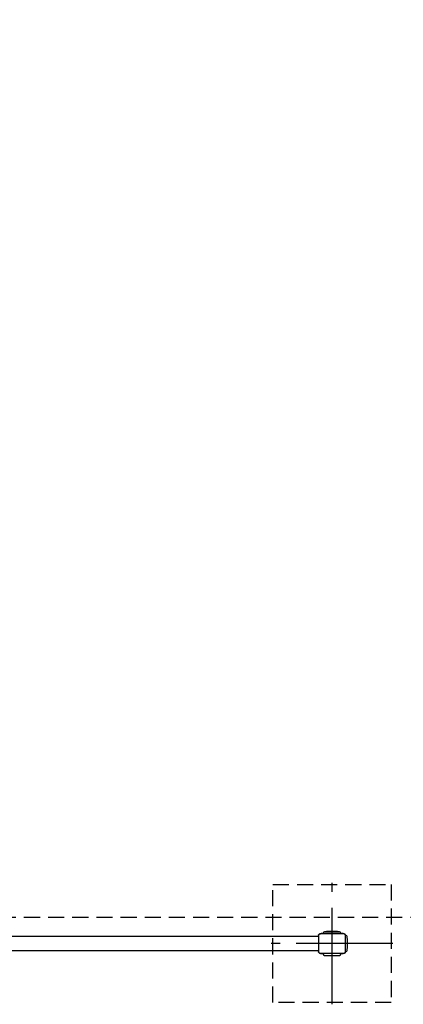
# Model space of a CAD drawing. Extents: x 0 to 29700, y 0 to 21000.
# Drawn here: x 13828 to 14963, y 10129 to 13045 of the extents above; entities that cross this region are included whole.
import ezdxf

# ---------------------------------------------------------------- set-up
doc = ezdxf.new("R2010")
doc.units = 0
doc.header["$LTSCALE"] = 15
doc.linetypes.add('CENTER2', pattern=[28.575, 19.05, -3.175, 3.175, -3.175])
doc.linetypes.add('HIDDEN2', pattern=[4.7625, 3.175, -1.5875])
for name, color, linetype in [('P001', 131, 'CONTINUOUS'), ('P003', 231, 'CONTINUOUS'), ('P005', 91, 'CONTINUOUS'), ('P919', 75, 'CONTINUOUS'), ('P_1CENTER', 2, 'CONTINUOUS')]:
    doc.layers.add(name, color=color, linetype=linetype)

msp = doc.modelspace()

# ---------------------------------------------------------------- linework, layer by layer
at = {"layer": 'P001'}
for p, q in [((14711.9, 10333.03), (14711.9, 10331.55)), ((14711.9, 10331.5), (14711.9, 10324.1)), ((14711.9, 10323.54), (14711.9, 10320.23)), ((14725.4, 10339.02), (14725.4, 10339.18)), ((14729.4, 10344.07), (14774.4, 10344.07)), ((14778.4, 10339.02), (14778.4, 10339.18)), ((14791.9, 10331.74), (14791.9, 10333.02)), ((14791.9, 10320), (14791.9, 10331.46)), ((14711.9, 10319.8), (14711.9, 10309.07)), ((14711.9, 10309.07), (14711.9, 10298.73)), ((14711.9, 10297.85), (14711.9, 10294.57)), ((14711.9, 10294.07), (14711.9, 10285.55)), ((14791.9, 10286.68), (14791.9, 10316.88)), ((14711.9, 10285.19), (14711.9, 10285.08)), ((14725.4, 10278.97), (14725.4, 10279.1)), ((14729.4, 10274.07), (14774.4, 10274.07)), ((14778.4, 10278.97), (14778.4, 10279.1)), ((14791.9, 10285.56), (14791.9, 10286.42)), ((14791.9, 10285.07), (14791.9, 10285.2))]:
    msp.add_line(p, q, dxfattribs=at)
for centre, radius, start, end in [((14730.4, 10339.18), 5, 101.53696, 180), ((14751.9, 10113.45), 231.62, 84.674, 95.326), ((14773.4, 10339.18), 5, 0, 78.46304), ((14730.4, 10278.97), 5, 180, 258.46304), ((14751.9, 10504.7), 231.62, 264.674, 275.326), ((14773.4, 10278.97), 5, 281.53696, 0)]:
    msp.add_arc(centre, radius, start, end, dxfattribs=at)
for points, knots in [([(14711.93, 10333.63), (14711.92, 10333.56), (14711.92, 10333.51), (14711.91, 10333.42), (14711.91, 10333.37), (14711.91, 10333.25), (14711.9, 10333.17), (14711.9, 10333.08), (14711.9, 10333.05), (14711.9, 10333.03)], [0, 0, 0, 0, 0.02622647, 0.02622647, 0.05811731, 0.05811731, 0.12979248, 0.12979248, 0.16186356, 0.16186356, 0.16186356, 0.16186356]), ([(14711.9, 10330.29), (14711.9, 10330.29), (14711.9, 10330.28), (14711.9, 10330.21), (14711.9, 10330.14), (14711.9, 10330.06), (14711.9, 10330.05), (14711.9, 10330.03), (14711.9, 10330.02), (14711.9, 10330.01), (14711.9, 10330), (14711.9, 10330), (14711.9, 10329.99), (14711.9, 10329.99), (14711.9, 10329.99), (14711.9, 10329.98)], [0.070060659, 0.070060659, 0.070060659, 0.070060659, 0.074803399, 0.074803399, 0.103115566, 0.103115566, 0.107205263, 0.107205263, 0.109530804, 0.109530804, 0.110868092, 0.110868092, 0.111605547, 0.111605547, 0.112376513, 0.112376513, 0.112376513, 0.112376513]), ([(14711.9, 10325.39), (14711.9, 10325.37), (14711.9, 10325.35), (14711.9, 10325.29), (14711.9, 10325.25), (14711.9, 10325.11), (14711.9, 10325), (14711.9, 10324.71), (14711.9, 10324.53), (14711.9, 10324.34)], [0.00161064, 0.00161064, 0.00161064, 0.00161064, 0.01459293, 0.01459293, 0.03637667, 0.03637667, 0.0797286, 0.0797286, 0.14330895, 0.14330895, 0.14330895, 0.14330895]), ([(14711.9, 10320.98), (14711.9, 10320.98), (14711.9, 10320.97), (14711.9, 10320.91), (14711.9, 10320.84), (14711.9, 10320.73), (14711.9, 10320.68), (14711.9, 10320.63)], [0.017379591, 0.017379591, 0.017379591, 0.017379591, 0.01891078, 0.01891078, 0.043241312, 0.043241312, 0.060218773, 0.060218773, 0.060218773, 0.060218773]), ([(14711.93, 10333.63), (14711.94, 10333.75), (14711.96, 10333.88), (14712.06, 10334.41), (14712.2, 10334.83), (14712.71, 10335.61), (14713.06, 10336), (14714.29, 10336.88), (14715.12, 10337.25), (14718.34, 10338.39), (14721.77, 10338.87), (14725.4, 10339.02)], [-23.1597055, -23.1597055, -23.1597055, -23.1597055, -22.9028445, -22.9028445, -22.0580637, -22.0580637, -21.2780355, -21.2780355, -20.2754672, -20.2754672, -17.1664229, -17.1664229, -17.1664229, -17.1664229]), ([(14725.4, 10339.03), (14724.75, 10339.01), (14724.1, 10338.98), (14722.22, 10338.84), (14721.02, 10338.71), (14718.83, 10338.35), (14717.84, 10338.15), (14715.9, 10337.59), (14714.94, 10337.23), (14713.8, 10336.55), (14713.56, 10336.38), (14713.1, 10336.01), (14712.89, 10335.8), (14712.57, 10335.41), (14712.45, 10335.24), (14712.31, 10334.98), (14712.27, 10334.89), (14712.19, 10334.72), (14712.16, 10334.63), (14712.12, 10334.53), (14712.11, 10334.5), (14712.1, 10334.47), (14712.1, 10334.46), (14712.09, 10334.45)], [0.0163105, 0.0163105, 0.0163105, 0.0163105, 0.2121603, 0.2121603, 0.584026, 0.584026, 0.8922202, 0.8922202, 1.2048572, 1.2048572, 1.2947649, 1.2947649, 1.3849301, 1.3849301, 1.445435, 1.445435, 1.4757429, 1.4757429, 1.5043079, 1.5043079, 1.5164945, 1.5164945, 1.520864, 1.520864, 1.520864, 1.520864]), ([(14725.4, 10339.02), (14725.4, 10339.01), (14725.68, 10339), (14727.03, 10338.95), (14728.38, 10338.93), (14732.11, 10338.89), (14734.49, 10338.86), (14740.06, 10338.82), (14743.21, 10338.8), (14749.92, 10338.78), (14753.43, 10338.78), (14760.3, 10338.8), (14763.58, 10338.82), (14769.43, 10338.86), (14771.94, 10338.89), (14775.48, 10338.93), (14776.68, 10338.95), (14778.08, 10338.99), (14778.4, 10339.01), (14778.4, 10339.02)], [-8.4892625, -8.4892625, -8.4892625, -8.4892625, -7.8229534, -7.8229534, -6.8631529, -6.8631529, -5.8737876, -5.8737876, -4.8589728, -4.8589728, -3.8159167, -3.8159167, -2.7633551, -2.7633551, -1.7120529, -1.7120529, -0.8586855, -0.8586855, -0.1402258, -0.1402258, -0.1402258, -0.1402258]), ([(14791.79, 10334.17), (14791.78, 10334.21), (14791.77, 10334.24), (14791.71, 10334.47), (14791.64, 10334.66), (14791.46, 10335.05), (14791.34, 10335.25), (14791.04, 10335.65), (14790.87, 10335.83), (14790.49, 10336.19), (14790.25, 10336.38), (14789.6, 10336.81), (14789.16, 10337.04), (14788.07, 10337.51), (14787.41, 10337.74), (14785.22, 10338.35), (14783.65, 10338.6), (14780.87, 10338.9), (14779.64, 10338.99), (14778.4, 10339.03)], [0.1511466, 0.1511466, 0.1511466, 0.1511466, 0.1627272, 0.1627272, 0.2225884, 0.2225884, 0.2937499, 0.2937499, 0.3766087, 0.3766087, 0.4727526, 0.4727526, 0.6239238, 0.6239238, 0.8366315, 0.8366315, 1.3189005, 1.3189005, 1.6900008, 1.6900008, 1.6900008, 1.6900008]), ([(14778.4, 10339.02), (14779.29, 10338.99), (14780.16, 10338.93), (14783.17, 10338.65), (14785.62, 10338.29), (14788.46, 10337.34), (14789.35, 10336.97), (14790.5, 10336.19), (14790.88, 10335.85), (14791.49, 10335.06), (14791.67, 10334.65), (14791.84, 10333.99), (14791.88, 10333.71), (14791.9, 10333.42)], [-7.1886206, -7.1886206, -7.1886206, -7.1886206, -6.4373892, -6.4373892, -4.6112266, -4.6112266, -3.837507, -3.837507, -3.3927942, -3.3927942, -2.944219, -2.944219, -2.6434581, -2.6434581, -2.6434581, -2.6434581]), ([(14791.91, 10333.02), (14791.91, 10333.07), (14791.9, 10333.14), (14791.9, 10333.23), (14791.9, 10333.26), (14791.9, 10333.33), (14791.9, 10333.35), (14791.9, 10333.42)], [0, 0, 0, 0, 0.08555291, 0.08555291, 0.12835563, 0.12835563, 0.17126214, 0.17126214, 0.17126214, 0.17126214]), ([(14791.91, 10331.46), (14791.91, 10331.47), (14791.91, 10331.48), (14791.91, 10331.51), (14791.91, 10331.53), (14791.91, 10331.57), (14791.91, 10331.59), (14791.91, 10331.66), (14791.91, 10331.69), (14791.9, 10331.78), (14791.9, 10331.83), (14791.9, 10331.87), (14791.9, 10331.87), (14791.9, 10331.88)], [0, 0, 0, 0, 0.004238984, 0.004238984, 0.009455996, 0.009455996, 0.018720542, 0.018720542, 0.035634959, 0.035634959, 0.06493265, 0.06493265, 0.067915492, 0.067915492, 0.067915492, 0.067915492]), ([(14791.91, 10329.09), (14791.91, 10329.13), (14791.91, 10329.17), (14791.91, 10329.26), (14791.91, 10329.31), (14791.91, 10329.45), (14791.9, 10329.52), (14791.9, 10329.67), (14791.9, 10329.73), (14791.9, 10329.77)], [0, 0, 0, 0, 0.01342838, 0.01342838, 0.03284381, 0.03284381, 0.0697756, 0.0697756, 0.11358557, 0.11358557, 0.11358557, 0.11358557]), ([(14791.9, 10319.23), (14791.9, 10319.25), (14791.9, 10319.27), (14791.9, 10319.32), (14791.9, 10319.35), (14791.9, 10319.49), (14791.9, 10319.59), (14791.9, 10319.97), (14791.9, 10320.26), (14791.9, 10320.63), (14791.9, 10320.73), (14791.9, 10320.83), (14791.9, 10320.85), (14791.9, 10320.86)], [0, 0, 0, 0, 0.00566401, 0.00566401, 0.01617641, 0.01617641, 0.04771408, 0.04771408, 0.14231264, 0.14231264, 0.17474807, 0.17474807, 0.18106779, 0.18106779, 0.18106779, 0.18106779]), ([(14791.91, 10324.28), (14791.91, 10324.48), (14791.91, 10324.67), (14791.91, 10324.93), (14791.9, 10325.01), (14791.9, 10325.11), (14791.9, 10325.13), (14791.9, 10325.15)], [0, 0, 0, 0, 0.0657389, 0.0657389, 0.09929639, 0.09929639, 0.10878379, 0.10878379, 0.10878379, 0.10878379]), ([(14711.9, 10298.04), (14711.9, 10297.73), (14711.9, 10297.42), (14711.9, 10297.11), (14711.9, 10297.07), (14711.9, 10297.03)], [0.13290565, 0.13290565, 0.13290565, 0.13290565, 0.23349323, 0.23349323, 0.25238025, 0.25238025, 0.25238025, 0.25238025]), ([(14711.9, 10293.81), (14711.9, 10293.6), (14711.9, 10293.4), (14711.9, 10293.13), (14711.9, 10293.04), (14711.9, 10292.89), (14711.9, 10292.81), (14711.9, 10292.77)], [0, 0, 0, 0, 0.06971094, 0.06971094, 0.10421465, 0.10421465, 0.14032588, 0.14032588, 0.14032588, 0.14032588]), ([(14791.9, 10292.95), (14791.9, 10292.98), (14791.9, 10293), (14791.91, 10293.14), (14791.91, 10293.27), (14791.91, 10293.53), (14791.91, 10293.67), (14791.91, 10293.81)], [0.02670678, 0.02670678, 0.02670678, 0.02670678, 0.03922817, 0.03922817, 0.08822388, 0.08822388, 0.13474624, 0.13474624, 0.13474624, 0.13474624]), ([(14711.9, 10288.17), (14711.9, 10288.17), (14711.9, 10288.17), (14711.9, 10288.16), (14711.9, 10288.16), (14711.9, 10288.15), (14711.9, 10288.14), (14711.9, 10288.14), (14711.9, 10288.13), (14711.9, 10288.12), (14711.9, 10288.11), (14711.9, 10288.09), (14711.9, 10288.08), (14711.9, 10288.05), (14711.9, 10288.03), (14711.9, 10287.98), (14711.9, 10287.94), (14711.9, 10287.89), (14711.9, 10287.87), (14711.9, 10287.85)], [0, 0, 0, 0, 0.0011193, 0.0011193, 0.002186046, 0.002186046, 0.003374742, 0.003374742, 0.005023412, 0.005023412, 0.007641234, 0.007641234, 0.012283215, 0.012283215, 0.020988258, 0.020988258, 0.036219098, 0.036219098, 0.04609711, 0.04609711, 0.04609711, 0.04609711]), ([(14711.9, 10285.1), (14711.9, 10285.06), (14711.9, 10285.03), (14711.9, 10284.98), (14711.91, 10284.96), (14711.91, 10284.94)], [0, 0, 0, 0, 0.012948733, 0.012948733, 0.023307696, 0.023307696, 0.023307696, 0.023307696]), ([(14711.9, 10285.08), (14711.9, 10285.07), (14711.9, 10285.06), (14711.9, 10285.01), (14711.9, 10285), (14711.91, 10284.96), (14711.91, 10284.93), (14711.91, 10284.86), (14711.91, 10284.83), (14711.91, 10284.77), (14711.91, 10284.75), (14711.91, 10284.73)], [0, 0, 0, 0, 0.029811616, 0.029811616, 0.038587054, 0.038587054, 0.051599959, 0.051599959, 0.062856027, 0.062856027, 0.070552548, 0.070552548, 0.070552548, 0.070552548]), ([(14725.4, 10279.1), (14724.23, 10279.13), (14722.39, 10279.23), (14718.75, 10279.76), (14716.89, 10280.16), (14714.66, 10281.08), (14713.95, 10281.45), (14713, 10282.22), (14712.68, 10282.56), (14712.17, 10283.39), (14712.03, 10283.82), (14711.94, 10284.4), (14711.92, 10284.56), (14711.91, 10284.73)], [-42.9139332, -42.9139332, -42.9139332, -42.9139332, -39.8368412, -39.8368412, -37.2412718, -37.2412718, -36.0600248, -36.0600248, -35.310295, -35.310295, -34.494547, -34.494547, -34.1968899, -34.1968899, -34.1968899, -34.1968899]), ([(14712.01, 10284.02), (14712.06, 10283.78), (14712.14, 10283.54), (14712.37, 10283.03), (14712.54, 10282.77), (14712.92, 10282.31), (14713.13, 10282.11), (14713.55, 10281.76), (14713.77, 10281.6), (14714.42, 10281.2), (14714.85, 10280.99), (14716.13, 10280.45), (14717, 10280.19), (14719.52, 10279.58), (14721.23, 10279.36), (14723.35, 10279.19), (14723.78, 10279.17), (14724.61, 10279.13), (14725.04, 10279.11), (14725.4, 10279.1)], [0.0963243, 0.0963243, 0.0963243, 0.0963243, 0.1710052, 0.1710052, 0.2644573, 0.2644573, 0.3561912, 0.3561912, 0.4401406, 0.4401406, 0.5875106, 0.5875106, 0.8606342, 0.8606342, 1.3737945, 1.3737945, 1.5006806, 1.5006806, 1.6309139, 1.6309139, 1.6309139, 1.6309139]), ([(14778.4, 10279.1), (14778.4, 10279.11), (14778.13, 10279.11), (14776.81, 10279.13), (14775.49, 10279.14), (14771.82, 10279.16), (14769.46, 10279.17), (14763.91, 10279.19), (14760.76, 10279.2), (14753.98, 10279.3), (14750.41, 10279.31), (14743.47, 10279.27), (14740.18, 10279.21), (14734.33, 10279.17), (14731.83, 10279.16), (14728.31, 10279.14), (14727.13, 10279.14), (14725.73, 10279.11), (14725.4, 10279.11), (14725.4, 10279.1)], [-8.4870787, -8.4870787, -8.4870787, -8.4870787, -7.8265047, -7.8265047, -6.8800247, -6.8800247, -5.8916069, -5.8916069, -4.8732945, -4.8732945, -3.8125695, -3.8125695, -2.755795, -2.755795, -1.7061371, -1.7061371, -0.8617931, -0.8617931, -0.1402111, -0.1402111, -0.1402111, -0.1402111]), ([(14791.9, 10285.07), (14791.9, 10284.81), (14791.89, 10284.55), (14791.79, 10283.88), (14791.67, 10283.46), (14791.21, 10282.67), (14790.89, 10282.28), (14789.76, 10281.39), (14789, 10281.01), (14785.14, 10279.48), (14780.81, 10279.17), (14778.4, 10279.1)], [-99.5221754, -99.5221754, -99.5221754, -99.5221754, -98.9130692, -98.9130692, -97.8811032, -97.8811032, -96.9236985, -96.9236985, -95.7167871, -95.7167871, -90.5383832, -90.5383832, -90.5383832, -90.5383832]), ([(14778.4, 10279.1), (14778.52, 10279.1), (14778.61, 10279.11), (14778.78, 10279.11), (14778.87, 10279.11), (14779.1, 10279.12), (14779.24, 10279.13), (14779.51, 10279.14), (14779.64, 10279.15), (14780.07, 10279.17), (14780.37, 10279.19), (14781.32, 10279.26), (14781.96, 10279.32), (14784.17, 10279.58), (14785.73, 10279.86), (14788.16, 10280.63), (14789.08, 10280.99), (14790.08, 10281.64), (14790.25, 10281.76), (14790.63, 10282.06), (14790.83, 10282.25), (14791.14, 10282.6), (14791.25, 10282.76), (14791.42, 10283.02), (14791.47, 10283.12), (14791.56, 10283.31), (14791.61, 10283.4), (14791.66, 10283.53), (14791.67, 10283.56), (14791.68, 10283.59)], [0.0024517, 0.0024517, 0.0024517, 0.0024517, 0.0512823, 0.0512823, 0.0932327, 0.0932327, 0.1380989, 0.1380989, 0.1794753, 0.1794753, 0.269068, 0.269068, 0.4630397, 0.4630397, 0.9396393, 0.9396393, 1.2369701, 1.2369701, 1.3020713, 1.3020713, 1.3844817, 1.3844817, 1.4439822, 1.4439822, 1.4811298, 1.4811298, 1.5153482, 1.5153482, 1.5253034, 1.5253034, 1.5253034, 1.5253034]), ([(14791.88, 10284.55), (14791.88, 10284.56), (14791.88, 10284.56), (14791.89, 10284.61), (14791.89, 10284.65), (14791.9, 10284.73), (14791.9, 10284.76), (14791.9, 10284.81), (14791.9, 10284.82), (14791.9, 10284.86), (14791.9, 10284.88), (14791.9, 10284.9), (14791.9, 10284.91), (14791.9, 10284.93), (14791.9, 10284.94), (14791.9, 10284.96), (14791.9, 10284.97), (14791.9, 10285.02), (14791.91, 10285.05), (14791.91, 10285.09)], [1.623335088, 1.623335088, 1.623335088, 1.623335088, 1.625335705, 1.625335705, 1.63767943, 1.63767943, 1.647990697, 1.647990697, 1.654213358, 1.654213358, 1.662720845, 1.662720845, 1.670487155, 1.670487155, 1.683420527, 1.683420527, 1.699309512, 1.699309512, 1.716162583, 1.716162583, 1.716162583, 1.716162583]), ([(14791.9, 10288.38), (14791.9, 10288.4), (14791.9, 10288.41), (14791.9, 10288.48), (14791.9, 10288.55), (14791.91, 10288.69), (14791.91, 10288.75), (14791.91, 10288.89), (14791.91, 10288.97), (14791.91, 10289.06)], [0.02791695, 0.02791695, 0.02791695, 0.02791695, 0.04188978, 0.04188978, 0.08344319, 0.08344319, 0.1112485, 0.1112485, 0.1405432, 0.1405432, 0.1405432, 0.1405432]), ([(14791.9, 10286.3), (14791.9, 10286.32), (14791.9, 10286.36), (14791.9, 10286.44), (14791.91, 10286.48), (14791.91, 10286.55), (14791.91, 10286.58), (14791.91, 10286.62), (14791.91, 10286.64), (14791.91, 10286.67), (14791.91, 10286.69), (14791.91, 10286.71)], [0.069676711, 0.069676711, 0.069676711, 0.069676711, 0.094128976, 0.094128976, 0.114839313, 0.114839313, 0.125885521, 0.125885521, 0.131676272, 0.131676272, 0.137725841, 0.137725841, 0.137725841, 0.137725841])]:
    msp.add_open_spline(points, degree=3, knots=knots, dxfattribs=at)
for points in [[(14711.9, 10332.6), (14711.9, 10332.58), (14711.9, 10332.56), (14711.9, 10332.54)], [(14711.9, 10331.55), (14711.9, 10331.53), (14711.9, 10331.52), (14711.9, 10331.5)], [(14711.9, 10324.1), (14711.9, 10323.92), (14711.9, 10323.73), (14711.9, 10323.54)], [(14791.91, 10333.06), (14791.91, 10333.11), (14791.9, 10333.15), (14791.9, 10333.18)], [(14791.91, 10332.41), (14791.9, 10332.47), (14791.9, 10332.52), (14791.9, 10332.56)], [(14791.9, 10331.46), (14791.9, 10331.56), (14791.9, 10331.65), (14791.9, 10331.74)], [(14711.9, 10320.23), (14711.9, 10320.09), (14711.9, 10319.94), (14711.9, 10319.8)], [(14711.9, 10298.73), (14711.9, 10298.43), (14711.9, 10298.14), (14711.9, 10297.85)], [(14711.9, 10294.57), (14711.9, 10294.4), (14711.9, 10294.23), (14711.9, 10294.07)], [(14791.9, 10316.88), (14791.9, 10317.95), (14791.9, 10319), (14791.9, 10320)], [(14711.9, 10285.55), (14711.9, 10285.36), (14711.9, 10285.24), (14711.9, 10285.19)], [(14791.9, 10286.42), (14791.9, 10286.5), (14791.9, 10286.59), (14791.9, 10286.68)], [(14791.9, 10285.2), (14791.9, 10285.23), (14791.91, 10285.34), (14791.91, 10285.56)], [(14791.9, 10285.2), (14791.9, 10285.2), (14791.9, 10285.22), (14791.9, 10285.25)]]:
    msp.add_open_spline(points, degree=3, dxfattribs=at)
at = {"layer": 'P003'}
for p, q in [((14791.9, 10285.06), (14791.9, 10333.09)), ((14793.09, 10333.08), (14791.9, 10333.09)), ((14793.09, 10285.07), (14791.9, 10285.06))]:
    msp.add_line(p, q, dxfattribs=at)
for centre, radius, start, end in [((14793.08, 10329.08), 4, 4.73789, 89.87747), ((14551.65, 10309.07), 246.25, 355.26211, 4.73789), ((14793.08, 10289.07), 4, 270.12253, 355.26211)]:
    msp.add_arc(centre, radius, start, end, dxfattribs=at)
at = {"layer": 'P005'}
for points in [[(13166.9, 10330.42), (14711.9, 10330.42)], [(14711.9, 10287.72), (13166.9, 10287.72)]]:
    msp.add_lwpolyline(points, dxfattribs=at)
at = {"layer": 'P919', "linetype": 'HIDDEN2'}
msp.add_lwpolyline([(14926.9, 10134.07), (14576.9, 10134.07), (14576.9, 10484.07), (14926.9, 10484.07)], close=True, dxfattribs=at)
at = {"layer": 'P_1CENTER', "linetype": 'CENTER2'}
for p, q in [((14751.9, 10129.07), (14751.9, 10489.07)), ((14751.9, 10266.07), (14751.9, 10352.07)), ((14931.9, 10309.07), (14571.9, 10309.07)), ((14794.9, 10309.07), (14708.9, 10309.07)), ((14733.91, 10309.07), (14713.91, 10309.07)), ((14803.28, 10309.07), (14769, 10309.07))]:
    msp.add_line(p, q, dxfattribs=at)
at = {"layer": 'P_1CENTER', "linetype": 'HIDDEN2'}
msp.add_lwpolyline([(13181.9, 10386.1), (13181.9, 15032.05), (20031.9, 15032.05), (20031.9, 10386.1)], close=True, dxfattribs=at)

doc.saveas('drawing.dxf')
